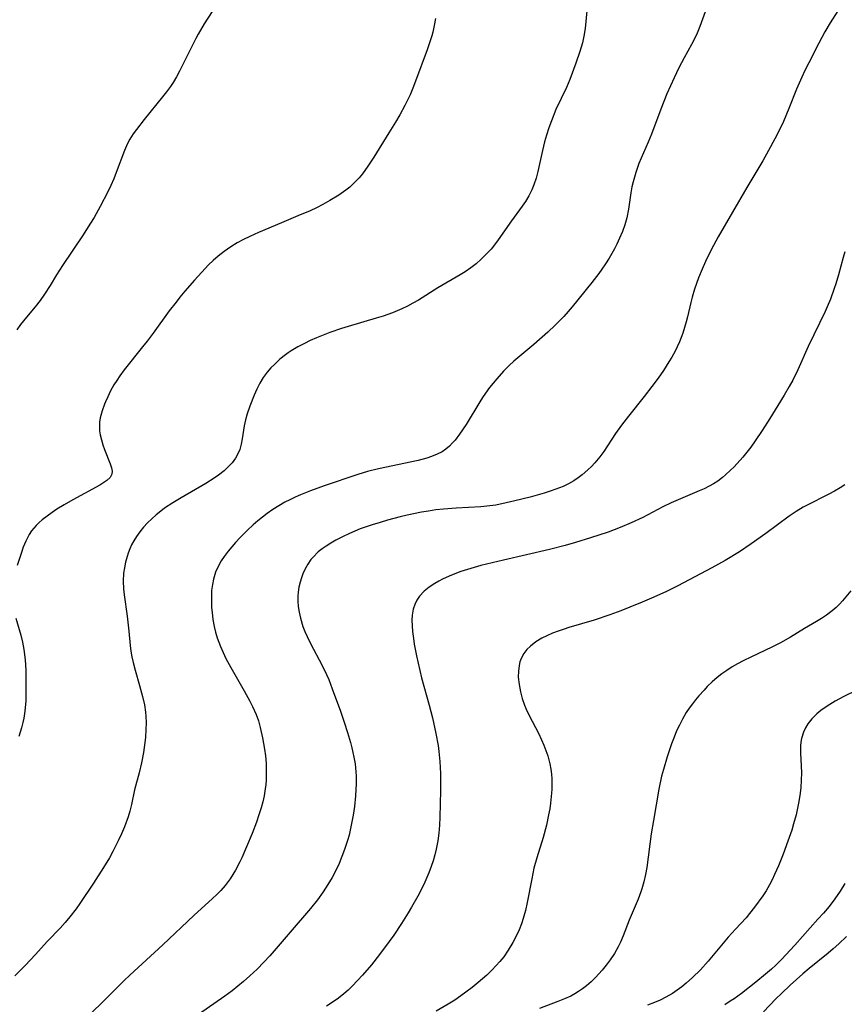
# Model space of a CAD drawing. Units: inches. Extents: x 2069328 to 2074861, y 254152 to 259617.
# Drawn here: x 2070291 to 2070386, y 256762 to 256876 of the extents above; entities that cross this region are included whole.
import ezdxf

# ---------------------------------------------------------------- set-up
doc = ezdxf.new("R2010")
doc.units = ezdxf.units.IN
doc.header["$MEASUREMENT"] = 0
doc.layers.add('c_17_T12S_R19E', color=125, linetype='Continuous')

msp = doc.modelspace()

# ---------------------------------------------------------------- linework, layer by layer
at = {"layer": 'c_17_T12S_R19E'}
for points in [[(2070313.97, 256878.58, 1022), (2070312.12, 256875.68, 1022), (2070311.42, 256874.49, 1022), (2070311.15, 256874, 1022), (2070310.63, 256872.99, 1022), (2070309.26, 256870.22, 1022), (2070308.9, 256869.54, 1022), (2070308.51, 256868.88, 1022), (2070308.21, 256868.42, 1022), (2070307.77, 256867.82, 1022), (2070307.31, 256867.23, 1022), (2070305.18, 256864.62, 1022), (2070304.27, 256863.47, 1022), (2070303.89, 256862.94, 1022), (2070303.51, 256862.35, 1022), (2070303.24, 256861.84, 1022), (2070302.88, 256861.03, 1022), (2070301.95, 256858.5, 1022), (2070301.65, 256857.74, 1022), (2070301.32, 256857, 1022), (2070300.96, 256856.27, 1022), (2070300.07, 256854.54, 1022), (2070299.39, 256853.29, 1022), (2070298.98, 256852.63, 1022), (2070298.02, 256851.15, 1022), (2070295.74, 256847.74, 1022), (2070295.05, 256846.64, 1022), (2070294.29, 256845.4, 1022), (2070293.65, 256844.4, 1022), (2070293.13, 256843.67, 1022), (2070292.58, 256842.97, 1022), (2070291.55, 256841.75, 1022), (2070290.88, 256840.91, 1022), (2070290.43, 256840.28, 1022)], [(2070356.37, 256877.17, 1018), (2070356.16, 256875.15, 1018), (2070356.02, 256874.26, 1018), (2070355.85, 256873.49, 1018), (2070355.56, 256872.47, 1018), (2070355.11, 256871.14, 1018), (2070354.4, 256869.23, 1018), (2070354.01, 256868.32, 1018), (2070352.8, 256865.77, 1018), (2070352.27, 256864.48, 1018), (2070351.97, 256863.64, 1018), (2070351.69, 256862.79, 1018), (2070351.48, 256862.05, 1018), (2070351.23, 256861.04, 1018), (2070350.69, 256858.61, 1018), (2070350.49, 256857.83, 1018), (2070350.25, 256857.07, 1018), (2070350.01, 256856.47, 1018), (2070349.67, 256855.8, 1018), (2070349.28, 256855.15, 1018), (2070348.9, 256854.59, 1018), (2070347.66, 256852.89, 1018), (2070346.12, 256850.69, 1018), (2070345.8, 256850.27, 1018), (2070345.29, 256849.64, 1018), (2070344.74, 256849.03, 1018), (2070344.16, 256848.46, 1018), (2070343.57, 256847.94, 1018), (2070342.95, 256847.45, 1018), (2070342.28, 256846.99, 1018), (2070341.73, 256846.65, 1018), (2070339.14, 256845.15, 1018), (2070336.89, 256843.74, 1018), (2070336.24, 256843.37, 1018), (2070335.61, 256843.03, 1018), (2070334.96, 256842.73, 1018), (2070333.88, 256842.27, 1018), (2070332.82, 256841.89, 1018), (2070332.02, 256841.63, 1018), (2070328.78, 256840.69, 1018), (2070327.99, 256840.45, 1018), (2070326.65, 256839.98, 1018), (2070325.1, 256839.36, 1018), (2070324.38, 256839.05, 1018), (2070323.71, 256838.73, 1018), (2070322.94, 256838.33, 1018), (2070322.19, 256837.88, 1018), (2070321.83, 256837.63, 1018), (2070321.53, 256837.42, 1018), (2070320.88, 256836.9, 1018), (2070320.27, 256836.34, 1018), (2070319.82, 256835.88, 1018), (2070319.4, 256835.4, 1018), (2070318.94, 256834.78, 1018), (2070318.54, 256834.12, 1018), (2070318.2, 256833.43, 1018), (2070317.88, 256832.72, 1018), (2070317.4, 256831.48, 1018), (2070317.1, 256830.58, 1018), (2070316.9, 256829.89, 1018), (2070316.74, 256829.2, 1018), (2070316.52, 256827.68, 1018), (2070316.4, 256827.06, 1018), (2070316.22, 256826.46, 1018), (2070316, 256825.94, 1018), (2070315.72, 256825.46, 1018), (2070315.33, 256824.93, 1018), (2070314.89, 256824.44, 1018), (2070314.42, 256824, 1018), (2070313.76, 256823.47, 1018), (2070313.27, 256823.12, 1018), (2070312.31, 256822.51, 1018), (2070309.44, 256820.85, 1018), (2070308.49, 256820.28, 1018), (2070307.54, 256819.66, 1018), (2070307.1, 256819.34, 1018), (2070306.56, 256818.91, 1018), (2070306.05, 256818.45, 1018), (2070305.56, 256817.97, 1018), (2070305.09, 256817.47, 1018), (2070304.66, 256816.94, 1018), (2070304.27, 256816.38, 1018), (2070303.98, 256815.91, 1018), (2070303.72, 256815.42, 1018), (2070303.51, 256814.96, 1018), (2070303.32, 256814.48, 1018), (2070303.19, 256814.09, 1018), (2070303, 256813.41, 1018), (2070302.88, 256812.78, 1018), (2070302.79, 256812.14, 1018), (2070302.75, 256811.24, 1018), (2070302.78, 256810.34, 1018), (2070302.86, 256809.66, 1018), (2070303.2, 256807.19, 1018), (2070303.4, 256805.43, 1018), (2070303.56, 256803.77, 1018), (2070303.64, 256803.12, 1018), (2070303.75, 256802.47, 1018), (2070303.89, 256801.81, 1018), (2070304.12, 256800.94, 1018), (2070304.65, 256799.15, 1018), (2070304.99, 256797.89, 1018), (2070305.2, 256796.94, 1018), (2070305.33, 256796.09, 1018), (2070305.37, 256795.63, 1018), (2070305.4, 256794.86, 1018), (2070305.37, 256794.08, 1018), (2070305.31, 256793.14, 1018), (2070305.25, 256792.57, 1018), (2070305.09, 256791.41, 1018), (2070304.86, 256790.22, 1018), (2070304.58, 256789.05, 1018), (2070304.07, 256787.08, 1018), (2070303.7, 256785.41, 1018), (2070303.51, 256784.64, 1018), (2070303.31, 256783.99, 1018), (2070302.88, 256782.82, 1018), (2070302.54, 256782.01, 1018), (2070302.17, 256781.19, 1018), (2070301.56, 256779.98, 1018), (2070301.15, 256779.23, 1018), (2070300.48, 256778.11, 1018), (2070299.32, 256776.32, 1018), (2070297.72, 256773.95, 1018), (2070297.3, 256773.35, 1018), (2070296.59, 256772.41, 1018), (2070296.04, 256771.75, 1018), (2070295.45, 256771.11, 1018), (2070294.01, 256769.58, 1018), (2070292.56, 256768.01, 1018), (2070291.44, 256766.83, 1018), (2070290.21, 256765.59, 1018)], [(2070370.06, 256877.05, 1016), (2070369.42, 256875.37, 1016), (2070369.11, 256874.61, 1016), (2070368.96, 256874.27, 1016), (2070368.47, 256873.3, 1016), (2070367.62, 256871.76, 1016), (2070367.01, 256870.58, 1016), (2070366.45, 256869.42, 1016), (2070365.63, 256867.58, 1016), (2070364.91, 256865.81, 1016), (2070363.83, 256862.92, 1016), (2070363.45, 256861.99, 1016), (2070362.4, 256859.54, 1016), (2070362.03, 256858.5, 1016), (2070361.72, 256857.42, 1016), (2070361.58, 256856.84, 1016), (2070361.45, 256856.12, 1016), (2070361.17, 256854.23, 1016), (2070360.99, 256853.24, 1016), (2070360.77, 256852.44, 1016), (2070360.49, 256851.65, 1016), (2070360.16, 256850.88, 1016), (2070359.83, 256850.18, 1016), (2070359.56, 256849.66, 1016), (2070358.95, 256848.59, 1016), (2070358.54, 256847.94, 1016), (2070358.11, 256847.3, 1016), (2070357.76, 256846.81, 1016), (2070356.94, 256845.76, 1016), (2070354.67, 256842.95, 1016), (2070354.22, 256842.41, 1016), (2070353.72, 256841.85, 1016), (2070352.69, 256840.82, 1016), (2070351.85, 256840.04, 1016), (2070350.22, 256838.6, 1016), (2070347.94, 256836.66, 1016), (2070347.39, 256836.15, 1016), (2070346.74, 256835.52, 1016), (2070345.94, 256834.64, 1016), (2070345.13, 256833.63, 1016), (2070344.65, 256832.96, 1016), (2070344.32, 256832.46, 1016), (2070344, 256831.96, 1016), (2070342.42, 256829.36, 1016), (2070341.66, 256828.21, 1016), (2070341.14, 256827.53, 1016), (2070340.81, 256827.17, 1016), (2070340.47, 256826.83, 1016), (2070340.06, 256826.5, 1016), (2070339.62, 256826.2, 1016), (2070339.06, 256825.9, 1016), (2070338.39, 256825.63, 1016), (2070337.87, 256825.46, 1016), (2070336.86, 256825.2, 1016), (2070332.27, 256824.2, 1016), (2070331.02, 256823.89, 1016), (2070329.89, 256823.56, 1016), (2070326, 256822.24, 1016), (2070324.39, 256821.67, 1016), (2070323.26, 256821.21, 1016), (2070322.63, 256820.93, 1016), (2070322.01, 256820.64, 1016), (2070321.45, 256820.35, 1016), (2070320.75, 256819.95, 1016), (2070320.07, 256819.52, 1016), (2070319.41, 256819.05, 1016), (2070318.86, 256818.63, 1016), (2070318.32, 256818.2, 1016), (2070317.77, 256817.73, 1016), (2070317.12, 256817.13, 1016), (2070316.26, 256816.27, 1016), (2070315.74, 256815.69, 1016), (2070314.89, 256814.68, 1016), (2070314.43, 256814.08, 1016), (2070314.08, 256813.56, 1016), (2070313.77, 256813.01, 1016), (2070313.44, 256812.26, 1016), (2070313.19, 256811.47, 1016), (2070313.06, 256810.86, 1016), (2070312.97, 256810.15, 1016), (2070312.94, 256809.43, 1016), (2070312.94, 256808.7, 1016), (2070312.97, 256808.2, 1016), (2070313.03, 256807.6, 1016), (2070313.13, 256806.79, 1016), (2070313.28, 256805.98, 1016), (2070313.44, 256805.31, 1016), (2070313.63, 256804.69, 1016), (2070313.99, 256803.67, 1016), (2070314.29, 256802.98, 1016), (2070314.62, 256802.3, 1016), (2070315.18, 256801.25, 1016), (2070316.73, 256798.56, 1016), (2070317.41, 256797.34, 1016), (2070317.7, 256796.75, 1016), (2070318.12, 256795.81, 1016), (2070318.38, 256795.06, 1016), (2070318.6, 256794.29, 1016), (2070318.87, 256793.11, 1016), (2070319.1, 256791.8, 1016), (2070319.2, 256791.02, 1016), (2070319.27, 256790.15, 1016), (2070319.3, 256789.16, 1016), (2070319.27, 256788.22, 1016), (2070319.23, 256787.71, 1016), (2070319.17, 256787.21, 1016), (2070319.04, 256786.4, 1016), (2070318.88, 256785.7, 1016), (2070318.69, 256785, 1016), (2070318.45, 256784.19, 1016), (2070318.16, 256783.36, 1016), (2070317.65, 256782.06, 1016), (2070317.02, 256780.51, 1016), (2070316.47, 256779.24, 1016), (2070316.24, 256778.76, 1016), (2070315.74, 256777.81, 1016), (2070315.44, 256777.3, 1016), (2070315.11, 256776.81, 1016), (2070314.54, 256776.05, 1016), (2070314.03, 256775.46, 1016), (2070313.56, 256774.98, 1016), (2070313.07, 256774.52, 1016), (2070310.9, 256772.56, 1016), (2070307.32, 256769.16, 1016), (2070303.52, 256765.67, 1016), (2070302.85, 256765.04, 1016), (2070302.19, 256764.39, 1016), (2070300.23, 256762.41, 1016), (2070298.18, 256760.45, 1016)], [(2070385.38, 256877.17, 1014), (2070384.52, 256875.8, 1014), (2070383.91, 256874.75, 1014), (2070383.2, 256873.43, 1014), (2070382.04, 256871.18, 1014), (2070381.59, 256870.28, 1014), (2070381.24, 256869.53, 1014), (2070380.63, 256868.12, 1014), (2070379.73, 256865.89, 1014), (2070379.1, 256864.4, 1014), (2070378.68, 256863.5, 1014), (2070378.12, 256862.38, 1014), (2070377.39, 256861.03, 1014), (2070376.71, 256859.84, 1014), (2070374.88, 256856.74, 1014), (2070371.56, 256851.04, 1014), (2070371.02, 256850.06, 1014), (2070370.52, 256849.07, 1014), (2070370.11, 256848.2, 1014), (2070369.72, 256847.32, 1014), (2070369.29, 256846.29, 1014), (2070369.05, 256845.65, 1014), (2070368.82, 256844.99, 1014), (2070368.54, 256844.06, 1014), (2070368.38, 256843.44, 1014), (2070368.01, 256841.8, 1014), (2070367.87, 256841.21, 1014), (2070367.68, 256840.55, 1014), (2070367.47, 256839.89, 1014), (2070367.09, 256838.89, 1014), (2070366.83, 256838.32, 1014), (2070366.58, 256837.82, 1014), (2070366.21, 256837.14, 1014), (2070365.87, 256836.58, 1014), (2070365.22, 256835.59, 1014), (2070364.61, 256834.71, 1014), (2070363.89, 256833.73, 1014), (2070363.01, 256832.58, 1014), (2070361.19, 256830.3, 1014), (2070360.39, 256829.26, 1014), (2070359.7, 256828.3, 1014), (2070358.32, 256826.23, 1014), (2070357.86, 256825.61, 1014), (2070357.28, 256824.91, 1014), (2070356.89, 256824.49, 1014), (2070356.49, 256824.09, 1014), (2070355.84, 256823.52, 1014), (2070355.37, 256823.16, 1014), (2070354.87, 256822.84, 1014), (2070354.23, 256822.48, 1014), (2070353.62, 256822.19, 1014), (2070352.8, 256821.85, 1014), (2070352.12, 256821.62, 1014), (2070351.43, 256821.4, 1014), (2070349.81, 256820.96, 1014), (2070348.03, 256820.51, 1014), (2070347.02, 256820.27, 1014), (2070345.83, 256820.03, 1014), (2070344.79, 256819.89, 1014), (2070344.12, 256819.84, 1014), (2070341.27, 256819.68, 1014), (2070339.78, 256819.56, 1014), (2070338.9, 256819.46, 1014), (2070338.07, 256819.34, 1014), (2070337.25, 256819.19, 1014), (2070335.6, 256818.85, 1014), (2070334.79, 256818.65, 1014), (2070333.32, 256818.28, 1014), (2070332.46, 256818.03, 1014), (2070331.54, 256817.74, 1014), (2070330.17, 256817.26, 1014), (2070328.93, 256816.75, 1014), (2070328.12, 256816.37, 1014), (2070327.35, 256815.96, 1014), (2070326.77, 256815.63, 1014), (2070326.22, 256815.28, 1014), (2070325.75, 256814.95, 1014), (2070325.31, 256814.6, 1014), (2070324.72, 256814.02, 1014), (2070324.46, 256813.73, 1014), (2070324.09, 256813.2, 1014), (2070323.79, 256812.66, 1014), (2070323.53, 256812.09, 1014), (2070323.35, 256811.6, 1014), (2070323.2, 256811.1, 1014), (2070323.07, 256810.53, 1014), (2070322.99, 256809.95, 1014), (2070322.96, 256809.51, 1014), (2070322.95, 256808.91, 1014), (2070322.99, 256808.31, 1014), (2070323.09, 256807.63, 1014), (2070323.25, 256806.96, 1014), (2070323.54, 256806, 1014), (2070323.77, 256805.39, 1014), (2070324.02, 256804.83, 1014), (2070324.46, 256803.94, 1014), (2070325.73, 256801.57, 1014), (2070326.25, 256800.44, 1014), (2070326.51, 256799.84, 1014), (2070326.93, 256798.77, 1014), (2070327.87, 256796.19, 1014), (2070328.3, 256794.92, 1014), (2070328.69, 256793.71, 1014), (2070329.03, 256792.56, 1014), (2070329.19, 256791.95, 1014), (2070329.43, 256790.88, 1014), (2070329.56, 256790.1, 1014), (2070329.62, 256789.63, 1014), (2070329.68, 256788.7, 1014), (2070329.69, 256787.78, 1014), (2070329.67, 256787.15, 1014), (2070329.61, 256786.39, 1014), (2070329.48, 256785.15, 1014), (2070329.33, 256784.15, 1014), (2070329.09, 256782.83, 1014), (2070328.87, 256781.87, 1014), (2070328.69, 256781.22, 1014), (2070328.36, 256780.19, 1014), (2070328.05, 256779.37, 1014), (2070327.71, 256778.57, 1014), (2070327.49, 256778.08, 1014), (2070326.91, 256776.96, 1014), (2070326.43, 256776.13, 1014), (2070325.89, 256775.29, 1014), (2070325.22, 256774.38, 1014), (2070324.42, 256773.39, 1014), (2070322.04, 256770.63, 1014), (2070320.22, 256768.49, 1014), (2070319.69, 256767.88, 1014), (2070319.02, 256767.16, 1014), (2070318.23, 256766.36, 1014), (2070317.39, 256765.58, 1014), (2070316.66, 256764.93, 1014), (2070316.01, 256764.39, 1014), (2070315.34, 256763.86, 1014), (2070314.52, 256763.25, 1014), (2070311.45, 256761.11, 1014)], [(2070338.85, 256876.29, 1020), (2070338.72, 256875.49, 1020), (2070338.55, 256874.7, 1020), (2070338.45, 256874.3, 1020), (2070338.19, 256873.49, 1020), (2070337.9, 256872.68, 1020), (2070336.57, 256869.05, 1020), (2070336.25, 256868.23, 1020), (2070335.92, 256867.47, 1020), (2070335.31, 256866.22, 1020), (2070334.73, 256865.15, 1020), (2070334.25, 256864.3, 1020), (2070333.48, 256863.06, 1020), (2070331.72, 256860.27, 1020), (2070331.04, 256859.21, 1020), (2070330.41, 256858.34, 1020), (2070330.03, 256857.88, 1020), (2070329.38, 256857.2, 1020), (2070328.94, 256856.8, 1020), (2070328.48, 256856.43, 1020), (2070327.69, 256855.88, 1020), (2070326.65, 256855.24, 1020), (2070325.85, 256854.79, 1020), (2070325.11, 256854.41, 1020), (2070324.36, 256854.05, 1020), (2070322.96, 256853.46, 1020), (2070321.05, 256852.67, 1020), (2070318.41, 256851.55, 1020), (2070317.39, 256851.09, 1020), (2070316.65, 256850.73, 1020), (2070315.94, 256850.34, 1020), (2070315.18, 256849.88, 1020), (2070314.44, 256849.37, 1020), (2070313.74, 256848.81, 1020), (2070313.17, 256848.32, 1020), (2070312.62, 256847.8, 1020), (2070312.21, 256847.37, 1020), (2070311, 256846.02, 1020), (2070309.89, 256844.75, 1020), (2070309.31, 256844.07, 1020), (2070308.86, 256843.51, 1020), (2070308.08, 256842.48, 1020), (2070306.2, 256839.91, 1020), (2070305.5, 256838.98, 1020), (2070304.99, 256838.31, 1020), (2070302.86, 256835.65, 1020), (2070302.36, 256834.97, 1020), (2070302.01, 256834.45, 1020), (2070301.68, 256833.92, 1020), (2070301.29, 256833.24, 1020), (2070300.95, 256832.54, 1020), (2070300.7, 256831.98, 1020), (2070300.58, 256831.7, 1020), (2070300.3, 256830.91, 1020), (2070300.09, 256830.12, 1020), (2070300.02, 256829.62, 1020), (2070299.99, 256829.12, 1020), (2070300.02, 256828.63, 1020), (2070300.09, 256828.14, 1020), (2070300.22, 256827.57, 1020), (2070300.4, 256827, 1020), (2070300.59, 256826.46, 1020), (2070301.25, 256824.79, 1020), (2070301.39, 256824.35, 1020), (2070301.46, 256823.96, 1020), (2070301.43, 256823.6, 1020), (2070301.22, 256823.23, 1020), (2070300.87, 256822.88, 1020), (2070300.4, 256822.55, 1020), (2070300.04, 256822.34, 1020), (2070296.94, 256820.65, 1020), (2070295.9, 256820.05, 1020), (2070295.09, 256819.55, 1020), (2070294.53, 256819.18, 1020), (2070293.94, 256818.76, 1020), (2070293.38, 256818.31, 1020), (2070293.02, 256818, 1020), (2070292.68, 256817.67, 1020), (2070292.14, 256817.03, 1020), (2070291.87, 256816.64, 1020), (2070291.47, 256815.87, 1020), (2070291.18, 256815.16, 1020), (2070290.93, 256814.43, 1020), (2070290.49, 256813.03, 1020)], [(2070386.21, 256849.32, 1012), (2070386.01, 256848.67, 1012), (2070385.47, 256846.67, 1012), (2070385.15, 256845.61, 1012), (2070384.98, 256845.06, 1012), (2070384.55, 256843.84, 1012), (2070384.18, 256842.96, 1012), (2070383.93, 256842.4, 1012), (2070381.98, 256838.37, 1012), (2070380.78, 256835.67, 1012), (2070380.19, 256834.49, 1012), (2070379.78, 256833.73, 1012), (2070379.2, 256832.74, 1012), (2070378.47, 256831.53, 1012), (2070377.54, 256830.05, 1012), (2070376.64, 256828.65, 1012), (2070375.85, 256827.47, 1012), (2070375.32, 256826.73, 1012), (2070375.01, 256826.32, 1012), (2070374.4, 256825.58, 1012), (2070373.39, 256824.46, 1012), (2070373, 256824.06, 1012), (2070372.41, 256823.51, 1012), (2070372.07, 256823.22, 1012), (2070371.51, 256822.81, 1012), (2070371.02, 256822.5, 1012), (2070370.52, 256822.21, 1012), (2070369.95, 256821.92, 1012), (2070369.37, 256821.66, 1012), (2070367.47, 256820.88, 1012), (2070366.11, 256820.29, 1012), (2070365.16, 256819.82, 1012), (2070362.83, 256818.6, 1012), (2070361.51, 256817.98, 1012), (2070360.22, 256817.43, 1012), (2070358.84, 256816.91, 1012), (2070356.81, 256816.22, 1012), (2070355.06, 256815.68, 1012), (2070353.88, 256815.35, 1012), (2070352.05, 256814.89, 1012), (2070346.72, 256813.65, 1012), (2070344.1, 256813.02, 1012), (2070342.94, 256812.7, 1012), (2070341.81, 256812.33, 1012), (2070341.29, 256812.15, 1012), (2070340.46, 256811.81, 1012), (2070339.66, 256811.44, 1012), (2070339.26, 256811.24, 1012), (2070338.77, 256810.97, 1012), (2070338.12, 256810.54, 1012), (2070337.54, 256810.06, 1012), (2070337.03, 256809.5, 1012), (2070336.72, 256809.04, 1012), (2070336.48, 256808.54, 1012), (2070336.3, 256807.99, 1012), (2070336.17, 256807.31, 1012), (2070336.14, 256806.7, 1012), (2070336.15, 256806.06, 1012), (2070336.2, 256805.42, 1012), (2070336.31, 256804.58, 1012), (2070336.41, 256803.93, 1012), (2070336.66, 256802.6, 1012), (2070336.85, 256801.73, 1012), (2070337.25, 256800.06, 1012), (2070338.15, 256796.87, 1012), (2070338.52, 256795.42, 1012), (2070338.91, 256793.6, 1012), (2070339.16, 256792.21, 1012), (2070339.26, 256791.52, 1012), (2070339.38, 256790.36, 1012), (2070339.44, 256789, 1012), (2070339.43, 256787.01, 1012), (2070339.36, 256783.95, 1012), (2070339.31, 256783.02, 1012), (2070339.25, 256782.09, 1012), (2070339.14, 256781.2, 1012), (2070338.95, 256780.22, 1012), (2070338.78, 256779.56, 1012), (2070338.59, 256778.9, 1012), (2070338.36, 256778.21, 1012), (2070338.08, 256777.48, 1012), (2070337.62, 256776.42, 1012), (2070337.32, 256775.78, 1012), (2070336.81, 256774.8, 1012), (2070336.1, 256773.52, 1012), (2070335.72, 256772.87, 1012), (2070334.93, 256771.62, 1012), (2070334.03, 256770.29, 1012), (2070333.49, 256769.54, 1012), (2070332.38, 256768.05, 1012), (2070331.45, 256766.87, 1012), (2070330.44, 256765.68, 1012), (2070329.85, 256765.03, 1012), (2070329.24, 256764.39, 1012), (2070328.76, 256763.93, 1012), (2070328.27, 256763.5, 1012), (2070327.65, 256763.01, 1012), (2070327.26, 256762.73, 1012), (2070326.27, 256762.08, 1012)], [(2070386.22, 256822.35, 1010), (2070385.68, 256822.01, 1010), (2070385.02, 256821.63, 1010), (2070384.35, 256821.27, 1010), (2070381.77, 256819.98, 1010), (2070381.4, 256819.77, 1010), (2070380.56, 256819.28, 1010), (2070379.75, 256818.74, 1010), (2070377.07, 256816.75, 1010), (2070375.38, 256815.55, 1010), (2070374.01, 256814.63, 1010), (2070372.37, 256813.63, 1010), (2070370.83, 256812.76, 1010), (2070366.9, 256810.69, 1010), (2070365.59, 256810.05, 1010), (2070364.12, 256809.38, 1010), (2070362.75, 256808.79, 1010), (2070361.34, 256808.21, 1010), (2070360.31, 256807.81, 1010), (2070359.01, 256807.32, 1010), (2070357.23, 256806.73, 1010), (2070354.27, 256805.86, 1010), (2070353.73, 256805.68, 1010), (2070353.05, 256805.45, 1010), (2070352.39, 256805.2, 1010), (2070351.76, 256804.92, 1010), (2070351.18, 256804.63, 1010), (2070350.48, 256804.2, 1010), (2070349.84, 256803.71, 1010), (2070349.44, 256803.31, 1010), (2070349.1, 256802.87, 1010), (2070348.77, 256802.28, 1010), (2070348.63, 256801.9, 1010), (2070348.53, 256801.49, 1010), (2070348.45, 256800.83, 1010), (2070348.44, 256800.13, 1010), (2070348.53, 256799.26, 1010), (2070348.69, 256798.43, 1010), (2070348.9, 256797.67, 1010), (2070349.17, 256796.9, 1010), (2070349.37, 256796.43, 1010), (2070349.71, 256795.7, 1010), (2070350.76, 256793.64, 1010), (2070351.13, 256792.86, 1010), (2070351.4, 256792.26, 1010), (2070351.64, 256791.64, 1010), (2070351.85, 256791.02, 1010), (2070352.09, 256790.09, 1010), (2070352.2, 256789.5, 1010), (2070352.27, 256788.91, 1010), (2070352.31, 256788.37, 1010), (2070352.33, 256787.78, 1010), (2070352.32, 256787.19, 1010), (2070352.29, 256786.7, 1010), (2070352.17, 256785.55, 1010), (2070352.07, 256784.91, 1010), (2070351.94, 256784.2, 1010), (2070351.69, 256783.02, 1010), (2070351.32, 256781.59, 1010), (2070350.59, 256779.23, 1010), (2070350.25, 256778.02, 1010), (2070349.99, 256776.82, 1010), (2070349.47, 256774.05, 1010), (2070349.26, 256773.15, 1010), (2070349.01, 256772.22, 1010), (2070348.8, 256771.6, 1010), (2070348.54, 256770.92, 1010), (2070348.24, 256770.25, 1010), (2070347.82, 256769.43, 1010), (2070347.28, 256768.54, 1010), (2070346.75, 256767.8, 1010), (2070346.3, 256767.24, 1010), (2070345.89, 256766.78, 1010), (2070345.38, 256766.23, 1010), (2070344.79, 256765.68, 1010), (2070343.79, 256764.81, 1010), (2070343.1, 256764.24, 1010), (2070342.39, 256763.7, 1010), (2070341.81, 256763.28, 1010), (2070341.09, 256762.79, 1010), (2070340.34, 256762.32, 1010), (2070338.93, 256761.5, 1010)], [(2070386.9, 256810.1, 1008), (2070385.94, 256808.94, 1008), (2070385.62, 256808.59, 1008), (2070385.19, 256808.17, 1008), (2070384.73, 256807.78, 1008), (2070384.09, 256807.3, 1008), (2070383.52, 256806.92, 1008), (2070382.94, 256806.57, 1008), (2070381.53, 256805.74, 1008), (2070379.91, 256804.75, 1008), (2070378.76, 256804.1, 1008), (2070377.77, 256803.59, 1008), (2070375.41, 256802.49, 1008), (2070374.45, 256802.01, 1008), (2070373.81, 256801.67, 1008), (2070373.19, 256801.31, 1008), (2070372.55, 256800.9, 1008), (2070371.98, 256800.5, 1008), (2070371.43, 256800.08, 1008), (2070370.85, 256799.57, 1008), (2070370.3, 256799.03, 1008), (2070369.92, 256798.64, 1008), (2070369.34, 256797.98, 1008), (2070368.95, 256797.51, 1008), (2070368.57, 256797.03, 1008), (2070368.21, 256796.54, 1008), (2070367.87, 256796.03, 1008), (2070367.42, 256795.27, 1008), (2070367.07, 256794.59, 1008), (2070366.75, 256793.9, 1008), (2070366.46, 256793.19, 1008), (2070366.16, 256792.42, 1008), (2070365.66, 256790.92, 1008), (2070365.23, 256789.45, 1008), (2070365.02, 256788.66, 1008), (2070364.7, 256787.17, 1008), (2070364.06, 256783.54, 1008), (2070363.81, 256781.99, 1008), (2070363.29, 256778.11, 1008), (2070363.14, 256777.29, 1008), (2070362.95, 256776.46, 1008), (2070362.72, 256775.64, 1008), (2070362.6, 256775.29, 1008), (2070362.3, 256774.46, 1008), (2070361.26, 256772.01, 1008), (2070360.57, 256770.21, 1008), (2070360.25, 256769.46, 1008), (2070360, 256768.95, 1008), (2070359.55, 256768.18, 1008), (2070359.05, 256767.43, 1008), (2070358.61, 256766.83, 1008), (2070358.14, 256766.25, 1008), (2070357.77, 256765.83, 1008), (2070357.38, 256765.41, 1008), (2070356.86, 256764.9, 1008), (2070356.31, 256764.42, 1008), (2070355.87, 256764.08, 1008), (2070355.42, 256763.76, 1008), (2070354.98, 256763.49, 1008), (2070354.53, 256763.25, 1008), (2070353.78, 256762.91, 1008), (2070353, 256762.61, 1008), (2070350.89, 256761.82, 1008)], [(2070290.32, 256806.94, 1020), (2070290.91, 256805, 1020), (2070291.11, 256804.16, 1020), (2070291.27, 256803.31, 1020), (2070291.42, 256802.13, 1020), (2070291.48, 256800.93, 1020), (2070291.5, 256800.05, 1020), (2070291.49, 256798.27, 1020), (2070291.47, 256797.39, 1020), (2070291.38, 256796.2, 1020), (2070291.26, 256795.39, 1020), (2070291.15, 256794.88, 1020), (2070291, 256794.25, 1020), (2070290.69, 256793.26, 1020)], [(2070389.1, 256799.35, 1006), (2070386.11, 256797.89, 1006), (2070385.1, 256797.34, 1006), (2070384.46, 256796.96, 1006), (2070383.93, 256796.62, 1006), (2070383.43, 256796.26, 1006), (2070382.97, 256795.88, 1006), (2070382.4, 256795.32, 1006), (2070381.94, 256794.73, 1006), (2070381.65, 256794.27, 1006), (2070381.41, 256793.78, 1006), (2070381.18, 256793.04, 1006), (2070381.11, 256792.61, 1006), (2070381.07, 256792.18, 1006), (2070381.08, 256791.35, 1006), (2070381.17, 256789.86, 1006), (2070381.19, 256789.05, 1006), (2070381.17, 256788.22, 1006), (2070381.12, 256787.38, 1006), (2070381.04, 256786.72, 1006), (2070380.89, 256785.75, 1006), (2070380.7, 256784.79, 1006), (2070380.56, 256784.22, 1006), (2070380.28, 256783.17, 1006), (2070380.06, 256782.44, 1006), (2070379.61, 256781.14, 1006), (2070379.06, 256779.64, 1006), (2070378.52, 256778.3, 1006), (2070378.09, 256777.3, 1006), (2070377.8, 256776.7, 1006), (2070377.49, 256776.11, 1006), (2070377.1, 256775.41, 1006), (2070376.72, 256774.82, 1006), (2070375.77, 256773.51, 1006), (2070375.2, 256772.79, 1006), (2070374.79, 256772.31, 1006), (2070373.56, 256770.99, 1006), (2070372.73, 256770.06, 1006), (2070370.41, 256767.3, 1006), (2070369.5, 256766.27, 1006), (2070368.6, 256765.38, 1006), (2070367.87, 256764.73, 1006), (2070367.36, 256764.31, 1006), (2070366.83, 256763.92, 1006), (2070366.28, 256763.55, 1006), (2070365.5, 256763.1, 1006), (2070364.85, 256762.78, 1006), (2070364.18, 256762.5, 1006), (2070363.37, 256762.19, 1006)], [(2070386.21, 256776.27, 1004), (2070385.67, 256775.37, 1004), (2070385.06, 256774.49, 1004), (2070384.39, 256773.62, 1004), (2070383.74, 256772.85, 1004), (2070383.1, 256772.12, 1004), (2070380.43, 256769.15, 1004), (2070378.87, 256767.47, 1004), (2070378.24, 256766.83, 1004), (2070377.74, 256766.36, 1004), (2070377.05, 256765.76, 1004), (2070375.91, 256764.84, 1004), (2070374.24, 256763.55, 1004), (2070373.39, 256762.94, 1004), (2070372.96, 256762.65, 1004), (2070372.31, 256762.25, 1004)], [(2070386.41, 256770.14, 1002), (2070385.52, 256769.28, 1002), (2070384.87, 256768.69, 1002), (2070384.29, 256768.2, 1002), (2070382.08, 256766.43, 1002), (2070381.34, 256765.81, 1002), (2070379.89, 256764.52, 1002), (2070378.87, 256763.56, 1002), (2070378.21, 256762.91, 1002), (2070376.8, 256761.44, 1002)]]:
    msp.add_polyline3d(points, dxfattribs=at)

doc.saveas('drawing.dxf')
